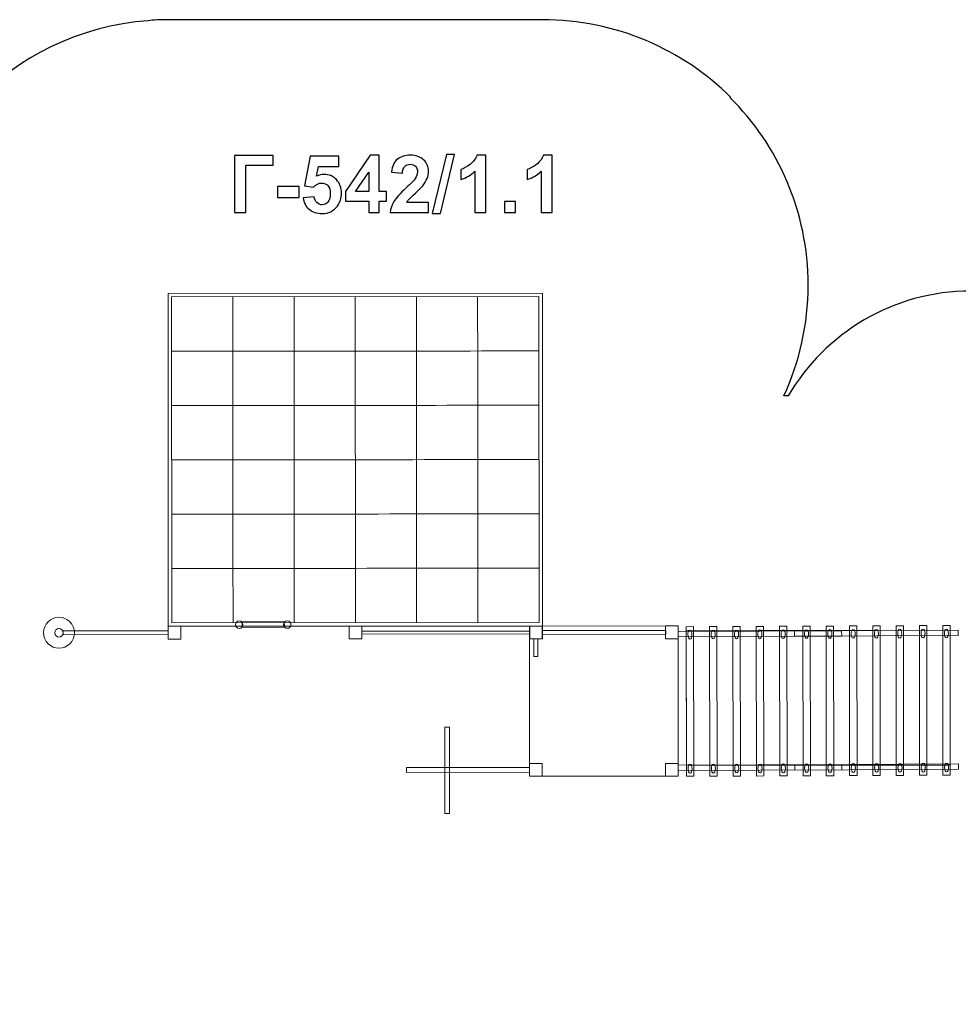
# Model space of a CAD drawing. Units: centimetres. Extents: x -14.3 to 2.7, y -5.6 to 9.7.
# Drawn here: x -7.5 to -0.8, y 2.8 to 9.7 of the extents above; entities that cross this region are included whole.
import ezdxf

# ---------------------------------------------------------------- set-up
doc = ezdxf.new("R2010")
doc.units = ezdxf.units.CM
doc.header["$MEASUREMENT"] = 0
doc.layers.add('layer 1', color=7, linetype='Continuous')

msp = doc.modelspace()

# ---------------------------------------------------------------- linework, layer by layer
at = {"layer": 'layer 1', "color": 242, "lineweight": 25}
msp.add_open_spline([(-7.74876, 3.07171), (-7.74876, 3.07171), (-7.74876, 3.67977), (-7.74876, 3.67977), (-7.74876, 3.67977), (-8.46872, 3.91078), (-8.98975, 4.5826), (-8.98975, 5.3753), (-8.98975, 5.3753), (-8.98975, 6.04437), (-8.61854, 6.62727), (-8.06987, 6.93178), (-8.06987, 6.93178), (-8.22612, 7.20538), (-8.31545, 7.52173), (-8.31545, 7.85879), (-8.31545, 7.85879), (-8.31545, 8.85009), (-7.54363, 9.66242), (-6.56509, 9.73397), (-6.56509, 9.73397), (-6.52917, 9.73855), (-6.48467, 9.74097), (-6.42966, 9.74097), (-6.42966, 9.74097), (-5.89352, 9.74097), (-5.49811, 9.74051), (-5.10261, 9.74006), (-5.10261, 9.74006), (-5.10261, 9.74006), (-5.09684, 9.74006), (-5.09684, 9.74006), (-5.09684, 9.74006), (-4.70134, 9.74051), (-4.30593, 9.74097), (-3.76979, 9.74097), (-3.76979, 9.74097), (-3.24776, 9.74097), (-2.77512, 9.53045), (-2.43293, 9.1902), (-2.43293, 9.1902), (-2.43293, 9.1902), (-2.43978, 9.1902), (-2.43978, 9.1902), (-2.43978, 9.1902), (-2.43978, 9.1902), (-2.43978, 9.19016), (-2.43978, 9.19016), (-2.43978, 9.19016), (-2.09648, 8.84972), (-1.884, 8.37888), (-1.884, 7.85879), (-1.884, 7.85879), (-1.884, 7.57865), (-1.94572, 7.31281), (-2.05627, 7.07394), (-2.05627, 7.07394), (-2.05627, 7.07394), (-2.02509, 7.07394), (-2.02509, 7.07394), (-2.02509, 7.07394), (-1.76469, 7.51808), (-1.28241, 7.81638), (-0.73036, 7.81638), (-0.73036, 7.81638), (-0.50832, 7.81638), (-0.29238, 7.81638), (-0.07034, 7.81638), (-0.07034, 7.81638), (-0.03334, 7.81638), (0.00332, 7.81498), (0.03965, 7.81235), (0.03965, 7.81235), (0.07598, 7.81498), (0.11264, 7.81638), (0.14964, 7.81638), (0.14964, 7.81638), (0.9155, 7.81638), (1.54723, 7.24242), (1.63831, 6.50118), (1.63831, 6.50118), (2.00458, 6.31306), (2.30059, 6.01194), (2.47797, 5.64521), (2.47797, 5.64521), (2.47797, 5.64521), (2.48275, 5.64521), (2.48275, 5.64521), (2.48275, 5.64521), (2.59674, 5.40335), (2.66047, 5.13344), (2.66047, 4.84871), (2.66047, 4.84871), (2.66047, 4.15906), (2.28686, 3.55609), (1.73002, 3.22884), (1.73002, 3.22884), (1.73002, 3.22884), (1.73002, 1.76092), (1.73002, 1.76092), (1.73002, 1.76092), (1.73002, 1.76092), (1.73002, 1.39489), (1.73002, 1.39489), (1.73002, 1.39489), (2.10308, 1.12202), (2.34544, 0.68109), (2.34544, 0.18348), (2.34544, 0.18348), (2.34544, -0.11482), (2.34544, -0.39822), (2.34544, -0.69652), (2.34544, -0.69652), (2.34544, -1.28431), (2.0073, -1.79304), (1.51499, -2.03904), (1.51499, -2.03904), (1.50268, -2.10036), (1.48901, -2.17151), (1.47338, -2.25433), (1.47338, -2.25433), (1.40664, -2.57271), (1.23894, -2.85396), (1.00532, -3.06307), (1.00532, -3.06307), (1.00532, -3.06307), (1.00532, -4.64663), (1.00532, -4.64663), (1.00532, -4.64663), (1.00532, -5.19738), (0.5561, -5.64663), (0.00532, -5.64663), (0.00532, -5.64663), (0.00532, -5.64663), (-0.51268, -5.64663), (-0.51268, -5.64663), (-0.51268, -5.64663), (-0.51268, -5.64663), (-0.51268, -5.64663), (-0.51268, -5.64663), (-0.51268, -5.64663), (-1.06346, -5.64663), (-1.51268, -5.19741), (-1.51268, -4.64663), (-1.51268, -4.64663), (-1.51268, -4.64663), (-1.51268, -3.06307), (-1.51268, -3.06307), (-1.51268, -3.06307), (-1.61486, -2.97161), (-1.7044, -2.86633), (-1.77844, -2.75021), (-1.77844, -2.75021), (-2.04637, -3.00432), (-2.40914, -3.16043), (-2.80853, -3.16043), (-2.80853, -3.16043), (-3.3749, -3.16043), (-3.86767, -2.84661), (-4.12065, -2.38436), (-4.12065, -2.38436), (-5.87055, -2.38436), (-7.60938, -2.2919), (-9.46232, -2.2919), (-9.46232, -2.2919), (-9.77637, -2.28981), (-10.06737, -2.1912), (-10.30694, -2.02449), (-10.30694, -2.02449), (-10.30694, -2.02449), (-10.37111, -2.02449), (-10.37111, -2.02449), (-10.37111, -2.02449), (-10.44914, -2.02449), (-10.52692, -2.02449), (-10.60495, -2.02449), (-10.60495, -2.02449), (-10.63426, -2.02449), (-10.66336, -2.02363), (-10.69225, -2.02197), (-10.69225, -2.02197), (-10.69225, -2.02197), (-10.71283, -2.02197), (-10.71283, -2.02197), (-10.71283, -2.02197), (-11.1252, -2.02197), (-11.49423, -1.82691), (-11.73218, -1.52449), (-11.73218, -1.52449), (-11.73218, -1.52449), (-13.30645, -1.52449), (-13.30645, -1.52449), (-13.30645, -1.52449), (-13.8572, -1.52449), (-14.30645, -1.07527), (-14.30645, -0.52449), (-14.30645, -0.52449), (-14.30645, -0.52449), (-14.30645, -0.00649), (-14.30645, -0.00649), (-14.30645, -0.00649), (-14.30645, -0.00649), (-14.30645, -0.00649), (-14.30645, -0.00649), (-14.30645, -0.00649), (-14.30645, 0.54429), (-13.85723, 0.99351), (-13.30645, 0.99351), (-13.30645, 0.99351), (-13.30645, 0.99351), (-11.72289, 0.99351), (-11.72289, 0.99351), (-11.72289, 0.99351), (-11.71143, 1.00631), (-11.69975, 1.0189), (-11.68787, 1.03129), (-11.68787, 1.03129), (-11.44415, 1.30778), (-11.10342, 1.4652), (-10.73626, 1.4689), (-10.73626, 1.4689), (-10.50201, 1.99205), (-9.97689, 2.35654), (-9.3666, 2.35654), (-9.3666, 2.35654), (-9.0683, 2.35654), (-8.7849, 2.35654), (-8.4866, 2.35654), (-8.4866, 2.35654), (-8.21837, 2.35654), (-7.96664, 2.28607), (-7.74876, 2.16273), (-7.74876, 2.16273), (-7.74876, 2.16273), (-7.74876, 3.07171), (-7.74876, 3.07171)], degree=3, knots=[0, 0, 0, 0, 0.0166667, 0.0166667, 0.0166667, 0.0166667, 0.0333333, 0.0333333, 0.0333333, 0.0333333, 0.05, 0.05, 0.05, 0.05, 0.0666667, 0.0666667, 0.0666667, 0.0666667, 0.0833333, 0.0833333, 0.0833333, 0.0833333, 0.1, 0.1, 0.1, 0.1, 0.1166667, 0.1166667, 0.1166667, 0.1166667, 0.1333333, 0.1333333, 0.1333333, 0.1333333, 0.15, 0.15, 0.15, 0.15, 0.1666667, 0.1666667, 0.1666667, 0.1666667, 0.1833333, 0.1833333, 0.1833333, 0.1833333, 0.2, 0.2, 0.2, 0.2, 0.2166667, 0.2166667, 0.2166667, 0.2166667, 0.2333333, 0.2333333, 0.2333333, 0.2333333, 0.25, 0.25, 0.25, 0.25, 0.2666667, 0.2666667, 0.2666667, 0.2666667, 0.2833333, 0.2833333, 0.2833333, 0.2833333, 0.3, 0.3, 0.3, 0.3, 0.3166667, 0.3166667, 0.3166667, 0.3166667, 0.3333333, 0.3333333, 0.3333333, 0.3333333, 0.35, 0.35, 0.35, 0.35, 0.3666667, 0.3666667, 0.3666667, 0.3666667, 0.3833333, 0.3833333, 0.3833333, 0.3833333, 0.4, 0.4, 0.4, 0.4, 0.4166667, 0.4166667, 0.4166667, 0.4166667, 0.4333333, 0.4333333, 0.4333333, 0.4333333, 0.45, 0.45, 0.45, 0.45, 0.4666667, 0.4666667, 0.4666667, 0.4666667, 0.4833333, 0.4833333, 0.4833333, 0.4833333, 0.5, 0.5, 0.5, 0.5, 0.5166667, 0.5166667, 0.5166667, 0.5166667, 0.5333333, 0.5333333, 0.5333333, 0.5333333, 0.55, 0.55, 0.55, 0.55, 0.5666667, 0.5666667, 0.5666667, 0.5666667, 0.5833333, 0.5833333, 0.5833333, 0.5833333, 0.6, 0.6, 0.6, 0.6, 0.6166667, 0.6166667, 0.6166667, 0.6166667, 0.6333333, 0.6333333, 0.6333333, 0.6333333, 0.65, 0.65, 0.65, 0.65, 0.6666667, 0.6666667, 0.6666667, 0.6666667, 0.6833333, 0.6833333, 0.6833333, 0.6833333, 0.7, 0.7, 0.7, 0.7, 0.7166667, 0.7166667, 0.7166667, 0.7166667, 0.7333333, 0.7333333, 0.7333333, 0.7333333, 0.75, 0.75, 0.75, 0.75, 0.7666667, 0.7666667, 0.7666667, 0.7666667, 0.7833333, 0.7833333, 0.7833333, 0.7833333, 0.8, 0.8, 0.8, 0.8, 0.8166667, 0.8166667, 0.8166667, 0.8166667, 0.8333333, 0.8333333, 0.8333333, 0.8333333, 0.85, 0.85, 0.85, 0.85, 0.8666667, 0.8666667, 0.8666667, 0.8666667, 0.8833333, 0.8833333, 0.8833333, 0.8833333, 0.9, 0.9, 0.9, 0.9, 0.9166667, 0.9166667, 0.9166667, 0.9166667, 0.9333333, 0.9333333, 0.9333333, 0.9333333, 0.95, 0.95, 0.95, 0.95, 0.9666667, 0.9666667, 0.9666667, 0.9666667, 1, 1, 1, 1], dxfattribs=at)
at = {"layer": 'layer 1', "color": 250}
for points, knots in [([(-5.95379, 8.77741), (-5.95379, 8.77741), (-5.68004, 8.77741), (-5.68004, 8.77741), (-5.68004, 8.77741), (-5.68004, 8.77741), (-5.68004, 8.70911), (-5.68004, 8.70911), (-5.68004, 8.70911), (-5.68004, 8.70911), (-5.87195, 8.70911), (-5.87195, 8.70911), (-5.87195, 8.70911), (-5.87195, 8.70911), (-5.87195, 8.37327), (-5.87195, 8.37327), (-5.87195, 8.37327), (-5.87195, 8.37327), (-5.95379, 8.37327), (-5.95379, 8.37327), (-5.95379, 8.37327), (-5.95379, 8.37327), (-5.95379, 8.77741), (-5.95379, 8.77741)], [0, 0, 0, 0, 0.1428571, 0.1428571, 0.1428571, 0.1428571, 0.2857143, 0.2857143, 0.2857143, 0.2857143, 0.4285714, 0.4285714, 0.4285714, 0.4285714, 0.5714286, 0.5714286, 0.5714286, 0.5714286, 0.7142857, 0.7142857, 0.7142857, 0.7142857, 1, 1, 1, 1]), ([(-5.46621, 8.47703), (-5.46621, 8.47703), (-5.38889, 8.48503), (-5.38889, 8.48503), (-5.38889, 8.48503), (-5.38663, 8.46753), (-5.38014, 8.45361), (-5.36932, 8.44335), (-5.36932, 8.44335), (-5.35841, 8.4331), (-5.34589, 8.42802), (-5.33169, 8.42802), (-5.33169, 8.42802), (-5.31551, 8.42802), (-5.30177, 8.43461), (-5.29058, 8.44787), (-5.29058, 8.44787), (-5.27938, 8.46113), (-5.27374, 8.48108), (-5.27374, 8.5077), (-5.27374, 8.5077), (-5.27374, 8.53272), (-5.27929, 8.55144), (-5.29049, 8.56396), (-5.29049, 8.56396), (-5.30159, 8.57647), (-5.31607, 8.58268), (-5.33395, 8.58268), (-5.33395, 8.58268), (-5.35624, 8.58268), (-5.37628, 8.57289), (-5.39397, 8.55333), (-5.39397, 8.55333), (-5.39397, 8.55333), (-5.45662, 8.56236), (-5.45662, 8.56236), (-5.45662, 8.56236), (-5.45662, 8.56236), (-5.41711, 8.77233), (-5.41711, 8.77233), (-5.41711, 8.77233), (-5.41711, 8.77233), (-5.21222, 8.77233), (-5.21222, 8.77233), (-5.21222, 8.77233), (-5.21222, 8.77233), (-5.21222, 8.70008), (-5.21222, 8.70008), (-5.21222, 8.70008), (-5.21222, 8.70008), (-5.35831, 8.70008), (-5.35831, 8.70008), (-5.35831, 8.70008), (-5.35831, 8.70008), (-5.37054, 8.63131), (-5.37054, 8.63131), (-5.37054, 8.63131), (-5.35333, 8.63987), (-5.33564, 8.6442), (-5.31758, 8.6442), (-5.31758, 8.6442), (-5.28315, 8.6442), (-5.25399, 8.63169), (-5.23009, 8.60657), (-5.23009, 8.60657), (-5.2061, 8.58155), (-5.19415, 8.549), (-5.19415, 8.50892), (-5.19415, 8.50892), (-5.19415, 8.47553), (-5.20384, 8.4458), (-5.22313, 8.41955), (-5.22313, 8.41955), (-5.24947, 8.38381), (-5.28597, 8.36593), (-5.33263, 8.36593), (-5.33263, 8.36593), (-5.36998, 8.36593), (-5.40046, 8.376), (-5.42398, 8.39604), (-5.42398, 8.39604), (-5.44759, 8.41617), (-5.46161, 8.44307), (-5.46621, 8.47703)], [0, 0, 0, 0, 0.0454545, 0.0454545, 0.0454545, 0.0454545, 0.0909091, 0.0909091, 0.0909091, 0.0909091, 0.1363636, 0.1363636, 0.1363636, 0.1363636, 0.1818182, 0.1818182, 0.1818182, 0.1818182, 0.2272727, 0.2272727, 0.2272727, 0.2272727, 0.2727273, 0.2727273, 0.2727273, 0.2727273, 0.3181818, 0.3181818, 0.3181818, 0.3181818, 0.3636364, 0.3636364, 0.3636364, 0.3636364, 0.4090909, 0.4090909, 0.4090909, 0.4090909, 0.4545455, 0.4545455, 0.4545455, 0.4545455, 0.5, 0.5, 0.5, 0.5, 0.5454545, 0.5454545, 0.5454545, 0.5454545, 0.5909091, 0.5909091, 0.5909091, 0.5909091, 0.6363636, 0.6363636, 0.6363636, 0.6363636, 0.6818182, 0.6818182, 0.6818182, 0.6818182, 0.7272727, 0.7272727, 0.7272727, 0.7272727, 0.7727273, 0.7727273, 0.7727273, 0.7727273, 0.8181818, 0.8181818, 0.8181818, 0.8181818, 0.8636364, 0.8636364, 0.8636364, 0.8636364, 0.9090909, 0.9090909, 0.9090909, 0.9090909, 1, 1, 1, 1]), ([(-5.00159, 8.37327), (-5.00159, 8.37327), (-5.00159, 8.45455), (-5.00159, 8.45455), (-5.00159, 8.45455), (-5.00159, 8.45455), (-5.16641, 8.45455), (-5.16641, 8.45455), (-5.16641, 8.45455), (-5.16641, 8.45455), (-5.16641, 8.522), (-5.16641, 8.522), (-5.16641, 8.522), (-5.16641, 8.522), (-4.99162, 8.7791), (-4.99162, 8.7791), (-4.99162, 8.7791), (-4.99162, 8.7791), (-4.92652, 8.7791), (-4.92652, 8.7791), (-4.92652, 8.7791), (-4.92652, 8.7791), (-4.92652, 8.52228), (-4.92652, 8.52228), (-4.92652, 8.52228), (-4.92652, 8.52228), (-4.87628, 8.52228), (-4.87628, 8.52228), (-4.87628, 8.52228), (-4.87628, 8.52228), (-4.87628, 8.45455), (-4.87628, 8.45455), (-4.87628, 8.45455), (-4.87628, 8.45455), (-4.92652, 8.45455), (-4.92652, 8.45455), (-4.92652, 8.45455), (-4.92652, 8.45455), (-4.92652, 8.37327), (-4.92652, 8.37327), (-4.92652, 8.37327), (-4.92652, 8.37327), (-5.00159, 8.37327), (-5.00159, 8.37327)], [0, 0, 0, 0, 0.0833333, 0.0833333, 0.0833333, 0.0833333, 0.1666667, 0.1666667, 0.1666667, 0.1666667, 0.25, 0.25, 0.25, 0.25, 0.3333333, 0.3333333, 0.3333333, 0.3333333, 0.4166667, 0.4166667, 0.4166667, 0.4166667, 0.5, 0.5, 0.5, 0.5, 0.5833333, 0.5833333, 0.5833333, 0.5833333, 0.6666667, 0.6666667, 0.6666667, 0.6666667, 0.75, 0.75, 0.75, 0.75, 0.8333333, 0.8333333, 0.8333333, 0.8333333, 1, 1, 1, 1]), ([(-4.5776, 8.44495), (-4.5776, 8.44495), (-4.5776, 8.37327), (-4.5776, 8.37327), (-4.5776, 8.37327), (-4.5776, 8.37327), (-4.8491, 8.37327), (-4.8491, 8.37327), (-4.8491, 8.37327), (-4.84618, 8.40055), (-4.83734, 8.42633), (-4.82266, 8.45069), (-4.82266, 8.45069), (-4.80799, 8.47506), (-4.77892, 8.50742), (-4.73565, 8.54778), (-4.73565, 8.54778), (-4.70075, 8.58033), (-4.67939, 8.60243), (-4.67149, 8.614), (-4.67149, 8.614), (-4.66086, 8.63), (-4.6555, 8.6458), (-4.6555, 8.66151), (-4.6555, 8.66151), (-4.6555, 8.67882), (-4.66011, 8.69208), (-4.66942, 8.7014), (-4.66942, 8.7014), (-4.67864, 8.71071), (-4.69143, 8.71532), (-4.70771, 8.71532), (-4.70771, 8.71532), (-4.72389, 8.71532), (-4.73668, 8.71043), (-4.74628, 8.70065), (-4.74628, 8.70065), (-4.75578, 8.69096), (-4.76123, 8.67478), (-4.76274, 8.6521), (-4.76274, 8.6521), (-4.76274, 8.6521), (-4.84007, 8.65982), (-4.84007, 8.65982), (-4.84007, 8.65982), (-4.83546, 8.70253), (-4.82107, 8.73319), (-4.79679, 8.75182), (-4.79679, 8.75182), (-4.77252, 8.77035), (-4.74223, 8.77967), (-4.70583, 8.77967), (-4.70583, 8.77967), (-4.66594, 8.77967), (-4.63461, 8.76885), (-4.61175, 8.74731), (-4.61175, 8.74731), (-4.58899, 8.72576), (-4.5776, 8.69895), (-4.5776, 8.66687), (-4.5776, 8.66687), (-4.5776, 8.64862), (-4.5809, 8.63131), (-4.58739, 8.61476), (-4.58739, 8.61476), (-4.59388, 8.59829), (-4.60423, 8.58108), (-4.61843, 8.56302), (-4.61843, 8.56302), (-4.62774, 8.55097), (-4.64477, 8.53376), (-4.66923, 8.51128), (-4.66923, 8.51128), (-4.69378, 8.48879), (-4.70931, 8.47393), (-4.7158, 8.4665), (-4.7158, 8.4665), (-4.72238, 8.45916), (-4.72765, 8.45192), (-4.7317, 8.44495), (-4.7317, 8.44495), (-4.7317, 8.44495), (-4.5776, 8.44495), (-4.5776, 8.44495)], [0, 0, 0, 0, 0.0454545, 0.0454545, 0.0454545, 0.0454545, 0.0909091, 0.0909091, 0.0909091, 0.0909091, 0.1363636, 0.1363636, 0.1363636, 0.1363636, 0.1818182, 0.1818182, 0.1818182, 0.1818182, 0.2272727, 0.2272727, 0.2272727, 0.2272727, 0.2727273, 0.2727273, 0.2727273, 0.2727273, 0.3181818, 0.3181818, 0.3181818, 0.3181818, 0.3636364, 0.3636364, 0.3636364, 0.3636364, 0.4090909, 0.4090909, 0.4090909, 0.4090909, 0.4545455, 0.4545455, 0.4545455, 0.4545455, 0.5, 0.5, 0.5, 0.5, 0.5454545, 0.5454545, 0.5454545, 0.5454545, 0.5909091, 0.5909091, 0.5909091, 0.5909091, 0.6363636, 0.6363636, 0.6363636, 0.6363636, 0.6818182, 0.6818182, 0.6818182, 0.6818182, 0.7272727, 0.7272727, 0.7272727, 0.7272727, 0.7727273, 0.7727273, 0.7727273, 0.7727273, 0.8181818, 0.8181818, 0.8181818, 0.8181818, 0.8636364, 0.8636364, 0.8636364, 0.8636364, 0.9090909, 0.9090909, 0.9090909, 0.9090909, 1, 1, 1, 1]), ([(-4.55042, 8.3665), (-4.55042, 8.3665), (-4.44995, 8.78418), (-4.44995, 8.78418), (-4.44995, 8.78418), (-4.44995, 8.78418), (-4.39181, 8.78418), (-4.39181, 8.78418), (-4.39181, 8.78418), (-4.39181, 8.78418), (-4.49285, 8.3665), (-4.49285, 8.3665), (-4.49285, 8.3665), (-4.49285, 8.3665), (-4.55042, 8.3665), (-4.55042, 8.3665)], [0, 0, 0, 0, 0.2, 0.2, 0.2, 0.2, 0.4, 0.4, 0.4, 0.4, 0.6, 0.6, 0.6, 0.6, 1, 1, 1, 1]), ([(-4.17065, 8.37327), (-4.17065, 8.37327), (-4.24797, 8.37327), (-4.24797, 8.37327), (-4.24797, 8.37327), (-4.24797, 8.37327), (-4.24797, 8.66584), (-4.24797, 8.66584), (-4.24797, 8.66584), (-4.2762, 8.63931), (-4.3095, 8.61965), (-4.34788, 8.60695), (-4.34788, 8.60695), (-4.34788, 8.60695), (-4.34788, 8.6775), (-4.34788, 8.6775), (-4.34788, 8.6775), (-4.32765, 8.68409), (-4.30573, 8.6966), (-4.28212, 8.71513), (-4.28212, 8.71513), (-4.25842, 8.73357), (-4.24223, 8.75511), (-4.23339, 8.77967), (-4.23339, 8.77967), (-4.23339, 8.77967), (-4.17065, 8.77967), (-4.17065, 8.77967), (-4.17065, 8.77967), (-4.17065, 8.77967), (-4.17065, 8.37327), (-4.17065, 8.37327)], [0, 0, 0, 0, 0.1111111, 0.1111111, 0.1111111, 0.1111111, 0.2222222, 0.2222222, 0.2222222, 0.2222222, 0.3333333, 0.3333333, 0.3333333, 0.3333333, 0.4444444, 0.4444444, 0.4444444, 0.4444444, 0.5555556, 0.5555556, 0.5555556, 0.5555556, 0.6666667, 0.6666667, 0.6666667, 0.6666667, 0.7777778, 0.7777778, 0.7777778, 0.7777778, 1, 1, 1, 1]), ([(-3.69991, 8.37327), (-3.69991, 8.37327), (-3.77723, 8.37327), (-3.77723, 8.37327), (-3.77723, 8.37327), (-3.77723, 8.37327), (-3.77723, 8.66584), (-3.77723, 8.66584), (-3.77723, 8.66584), (-3.80546, 8.63931), (-3.83876, 8.61965), (-3.87714, 8.60695), (-3.87714, 8.60695), (-3.87714, 8.60695), (-3.87714, 8.6775), (-3.87714, 8.6775), (-3.87714, 8.6775), (-3.85691, 8.68409), (-3.83499, 8.6966), (-3.81138, 8.71513), (-3.81138, 8.71513), (-3.78768, 8.73357), (-3.77149, 8.75511), (-3.76265, 8.77967), (-3.76265, 8.77967), (-3.76265, 8.77967), (-3.69991, 8.77967), (-3.69991, 8.77967), (-3.69991, 8.77967), (-3.69991, 8.77967), (-3.69991, 8.37327), (-3.69991, 8.37327)], [0, 0, 0, 0, 0.1111111, 0.1111111, 0.1111111, 0.1111111, 0.2222222, 0.2222222, 0.2222222, 0.2222222, 0.3333333, 0.3333333, 0.3333333, 0.3333333, 0.4444444, 0.4444444, 0.4444444, 0.4444444, 0.5555556, 0.5555556, 0.5555556, 0.5555556, 0.6666667, 0.6666667, 0.6666667, 0.6666667, 0.7777778, 0.7777778, 0.7777778, 0.7777778, 1, 1, 1, 1]), ([(-5.00159, 8.52228), (-5.00159, 8.52228), (-5.00159, 8.66029), (-5.00159, 8.66029), (-5.00159, 8.66029), (-5.00159, 8.66029), (-5.09397, 8.52228), (-5.09397, 8.52228), (-5.09397, 8.52228), (-5.09397, 8.52228), (-5.00159, 8.52228), (-5.00159, 8.52228)], [0, 0, 0, 0, 0.25, 0.25, 0.25, 0.25, 0.5, 0.5, 0.5, 0.5, 1, 1, 1, 1]), ([(-5.6474, 8.48108), (-5.6474, 8.48108), (-5.6474, 8.55841), (-5.6474, 8.55841), (-5.6474, 8.55841), (-5.6474, 8.55841), (-5.495, 8.55841), (-5.495, 8.55841), (-5.495, 8.55841), (-5.495, 8.55841), (-5.495, 8.48108), (-5.495, 8.48108), (-5.495, 8.48108), (-5.495, 8.48108), (-5.6474, 8.48108), (-5.6474, 8.48108)], [0, 0, 0, 0, 0.2, 0.2, 0.2, 0.2, 0.4, 0.4, 0.4, 0.4, 0.6, 0.6, 0.6, 0.6, 1, 1, 1, 1]), ([(-4.03847, 8.37327), (-4.03847, 8.37327), (-4.03847, 8.4506), (-4.03847, 8.4506), (-4.03847, 8.4506), (-4.03847, 8.4506), (-3.96115, 8.4506), (-3.96115, 8.4506), (-3.96115, 8.4506), (-3.96115, 8.4506), (-3.96115, 8.37327), (-3.96115, 8.37327), (-3.96115, 8.37327), (-3.96115, 8.37327), (-4.03847, 8.37327), (-4.03847, 8.37327)], [0, 0, 0, 0, 0.2, 0.2, 0.2, 0.2, 0.4, 0.4, 0.4, 0.4, 0.6, 0.6, 0.6, 0.6, 1, 1, 1, 1])]:
    msp.add_open_spline(points, degree=3, knots=knots, dxfattribs=at)
at = {"layer": 'layer 1', "color": 7, "lineweight": 9}
for points in [[(-6.42287, 5.43872), (-6.42287, 5.43872), (-6.42451, 7.80014), (-6.42451, 7.80014), (-6.42451, 7.80014), (-6.42451, 7.80014), (-3.76963, 7.80198), (-3.76963, 7.80198), (-3.76963, 7.80198), (-3.76963, 7.80198), (-3.76799, 5.44056), (-3.76799, 5.44056), (-3.76799, 5.44056), (-3.76799, 5.44056), (-6.42287, 5.43872), (-6.42287, 5.43872)], [(-6.39803, 5.46386), (-6.39803, 5.46386), (-6.39963, 7.77504), (-6.39963, 7.77504), (-6.39963, 7.77504), (-6.39963, 7.77504), (-3.79447, 7.77685), (-3.79447, 7.77685), (-3.79447, 7.77685), (-3.79447, 7.77685), (-3.79286, 5.46567), (-3.79286, 5.46567), (-3.79286, 5.46567), (-3.79286, 5.46567), (-6.39803, 5.46386), (-6.39803, 5.46386)], [(-5.91961, 5.47707), (-5.9052, 5.47708), (-5.89351, 5.46528), (-5.8935, 5.45072), (-5.8935, 5.45072), (-5.89349, 5.43616), (-5.90517, 5.42435), (-5.91958, 5.42434), (-5.91958, 5.42434), (-5.93398, 5.42433), (-5.94568, 5.43613), (-5.94569, 5.45069), (-5.94569, 5.45069), (-5.9457, 5.46525), (-5.93402, 5.47706), (-5.91961, 5.47707)], [(-5.89819, 5.47159), (-5.89819, 5.47159), (-5.59989, 5.4718), (-5.59989, 5.4718), (-5.59989, 5.4718), (-5.59989, 5.4718), (-5.59986, 5.4316), (-5.59986, 5.4316), (-5.59986, 5.4316), (-5.59986, 5.4316), (-5.89816, 5.4314), (-5.89816, 5.4314), (-5.89816, 5.4314), (-5.89816, 5.4314), (-5.89819, 5.47159), (-5.89819, 5.47159)], [(-5.57889, 5.47731), (-5.56448, 5.47732), (-5.55279, 5.46552), (-5.55278, 5.45096), (-5.55278, 5.45096), (-5.55277, 5.4364), (-5.56445, 5.42458), (-5.57886, 5.42457), (-5.57886, 5.42457), (-5.59326, 5.42456), (-5.60496, 5.43636), (-5.60497, 5.45092), (-5.60497, 5.45092), (-5.60498, 5.46548), (-5.5933, 5.4773), (-5.57889, 5.47731)], [(-7.1686, 5.40654), (-7.1686, 5.40654), (-7.16858, 5.37942), (-7.16858, 5.37942), (-7.16858, 5.37942), (-7.16858, 5.37942), (-6.42283, 5.37993), (-6.42283, 5.37993), (-6.42283, 5.37993), (-6.42283, 5.37993), (-6.42284, 5.40706), (-6.42284, 5.40706), (-6.42284, 5.40706), (-6.42284, 5.40706), (-7.1686, 5.40654), (-7.1686, 5.40654)], [(-6.42287, 5.43872), (-6.42287, 5.43872), (-6.33337, 5.43878), (-6.33337, 5.43878), (-6.33337, 5.43878), (-6.33337, 5.43878), (-6.3333, 5.34834), (-6.3333, 5.34834), (-6.3333, 5.34834), (-6.3333, 5.34834), (-6.42281, 5.34828), (-6.42281, 5.34828), (-6.42281, 5.34828), (-6.42281, 5.34828), (-6.42287, 5.43872), (-6.42287, 5.43872)], [(-5.14017, 5.43961), (-5.14017, 5.43961), (-5.05067, 5.43967), (-5.05067, 5.43967), (-5.05067, 5.43967), (-5.05067, 5.43967), (-5.05061, 5.34923), (-5.05061, 5.34923), (-5.05061, 5.34923), (-5.05061, 5.34923), (-5.14011, 5.34917), (-5.14011, 5.34917), (-5.14011, 5.34917), (-5.14011, 5.34917), (-5.14017, 5.43961), (-5.14017, 5.43961)], [(-5.05066, 5.40468), (-5.05066, 5.40468), (-3.85745, 5.40551), (-3.85745, 5.40551), (-3.85745, 5.40551), (-3.85745, 5.40551), (-3.85744, 5.38506), (-3.85744, 5.38506), (-3.85744, 5.38506), (-3.85744, 5.38506), (-5.05064, 5.38423), (-5.05064, 5.38423), (-5.05064, 5.38423), (-5.05064, 5.38423), (-5.05066, 5.40468), (-5.05066, 5.40468)], [(-2.80579, 4.3761), (-2.80579, 4.3761), (-2.80653, 5.44126), (-2.80653, 5.44126), (-2.80653, 5.44126), (-2.80653, 5.44126), (-3.86053, 5.44052), (-3.86053, 5.44052), (-3.86053, 5.44052), (-3.86053, 5.44052), (-3.85979, 4.37536), (-3.85979, 4.37536), (-3.85979, 4.37536), (-3.85979, 4.37536), (-2.80579, 4.3761), (-2.80579, 4.3761)], [(-3.77097, 5.35014), (-3.77097, 5.35014), (-3.77103, 5.44058), (-3.77103, 5.44058), (-3.77103, 5.44058), (-3.77103, 5.44058), (-3.86052, 5.44051), (-3.86052, 5.44051), (-3.86052, 5.44051), (-3.86052, 5.44051), (-3.86046, 5.35008), (-3.86046, 5.35008), (-3.86046, 5.35008), (-3.86046, 5.35008), (-3.77097, 5.35014), (-3.77097, 5.35014)], [(-3.85748, 5.4405), (-3.85748, 5.4405), (-3.76798, 5.44056), (-3.76798, 5.44056), (-3.76798, 5.44056), (-3.76798, 5.44056), (-3.76791, 5.35012), (-3.76791, 5.35012), (-3.76791, 5.35012), (-3.76791, 5.35012), (-3.85742, 5.35006), (-3.85742, 5.35006), (-3.85742, 5.35006), (-3.85742, 5.35006), (-3.85748, 5.4405), (-3.85748, 5.4405)], [(-2.89295, 5.40951), (-2.89295, 5.40951), (-2.89293, 5.38238), (-2.89293, 5.38238), (-2.89293, 5.38238), (-2.89293, 5.38238), (-3.76796, 5.38178), (-3.76796, 5.38178), (-3.76796, 5.38178), (-3.76796, 5.38178), (-3.76798, 5.40891), (-3.76798, 5.40891), (-3.76798, 5.40891), (-3.76798, 5.40891), (-2.89295, 5.40951), (-2.89295, 5.40951)], [(-2.80646, 5.35081), (-2.80646, 5.35081), (-2.80652, 5.44125), (-2.80652, 5.44125), (-2.80652, 5.44125), (-2.80652, 5.44125), (-2.89601, 5.44118), (-2.89601, 5.44118), (-2.89601, 5.44118), (-2.89601, 5.44118), (-2.89595, 5.35075), (-2.89595, 5.35075), (-2.89595, 5.35075), (-2.89595, 5.35075), (-2.80646, 5.35081), (-2.80646, 5.35081)], [(-2.80724, 5.36488), (-2.80724, 5.36488), (-2.8073, 5.40234), (-2.8073, 5.40234), (-2.8073, 5.40234), (-2.8073, 5.40234), (-1.6465, 5.4075), (-1.6465, 5.4075), (-1.6465, 5.4075), (-1.6465, 5.4075), (-1.64644, 5.37004), (-1.64644, 5.37004), (-1.64644, 5.37004), (-1.64644, 5.37004), (-2.80724, 5.36488), (-2.80724, 5.36488)], [(-2.74771, 4.37487), (-2.74771, 4.37487), (-2.74931, 5.43621), (-2.74931, 5.43621), (-2.74931, 5.43621), (-2.74931, 5.43621), (-2.69707, 5.43644), (-2.69707, 5.43644), (-2.69707, 5.43644), (-2.69707, 5.43644), (-2.69547, 4.3751), (-2.69547, 4.3751), (-2.69547, 4.3751), (-2.69547, 4.3751), (-2.74771, 4.37487), (-2.74771, 4.37487)], [(-2.73761, 5.37963), (-2.73764, 5.39686), (-2.73116, 5.41087), (-2.72315, 5.41091), (-2.72315, 5.41091), (-2.71514, 5.41094), (-2.70862, 5.39699), (-2.70859, 5.37975), (-2.70859, 5.37975), (-2.70857, 5.36252), (-2.71505, 5.34851), (-2.72306, 5.34847), (-2.72306, 5.34847), (-2.73107, 5.34844), (-2.73759, 5.36239), (-2.73761, 5.37963)], [(-2.5823, 4.3756), (-2.5823, 4.3756), (-2.58389, 5.43695), (-2.58389, 5.43695), (-2.58389, 5.43695), (-2.58389, 5.43695), (-2.53166, 5.43718), (-2.53166, 5.43718), (-2.53166, 5.43718), (-2.53166, 5.43718), (-2.53006, 4.37583), (-2.53006, 4.37583), (-2.53006, 4.37583), (-2.53006, 4.37583), (-2.5823, 4.3756), (-2.5823, 4.3756)], [(-2.5722, 5.38036), (-2.57222, 5.39759), (-2.56575, 5.41161), (-2.55774, 5.41164), (-2.55774, 5.41164), (-2.54972, 5.41168), (-2.5432, 5.39772), (-2.54318, 5.38049), (-2.54318, 5.38049), (-2.54315, 5.36325), (-2.54963, 5.34924), (-2.55764, 5.34921), (-2.55764, 5.34921), (-2.56565, 5.34917), (-2.57217, 5.36313), (-2.5722, 5.38036)], [(-2.41688, 4.37634), (-2.41688, 4.37634), (-2.41848, 5.43768), (-2.41848, 5.43768), (-2.41848, 5.43768), (-2.41848, 5.43768), (-2.36624, 5.43791), (-2.36624, 5.43791), (-2.36624, 5.43791), (-2.36624, 5.43791), (-2.36465, 4.37657), (-2.36465, 4.37657), (-2.36465, 4.37657), (-2.36465, 4.37657), (-2.41688, 4.37634), (-2.41688, 4.37634)], [(-2.40678, 5.3811), (-2.40681, 5.39833), (-2.40033, 5.41234), (-2.39232, 5.41238), (-2.39232, 5.41238), (-2.38431, 5.41241), (-2.37779, 5.39846), (-2.37776, 5.38122), (-2.37776, 5.38122), (-2.37774, 5.36399), (-2.38422, 5.34998), (-2.39223, 5.34994), (-2.39223, 5.34994), (-2.40024, 5.34991), (-2.40676, 5.36386), (-2.40678, 5.3811)], [(-2.25147, 4.37707), (-2.25147, 4.37707), (-2.25306, 5.43842), (-2.25306, 5.43842), (-2.25306, 5.43842), (-2.25306, 5.43842), (-2.20083, 5.43865), (-2.20083, 5.43865), (-2.20083, 5.43865), (-2.20083, 5.43865), (-2.19923, 4.3773), (-2.19923, 4.3773), (-2.19923, 4.3773), (-2.19923, 4.3773), (-2.25147, 4.37707), (-2.25147, 4.37707)], [(-2.24137, 5.38183), (-2.2414, 5.39906), (-2.23492, 5.41307), (-2.22691, 5.41311), (-2.22691, 5.41311), (-2.2189, 5.41315), (-2.21238, 5.39919), (-2.21235, 5.38196), (-2.21235, 5.38196), (-2.21232, 5.36472), (-2.2188, 5.35071), (-2.22681, 5.35068), (-2.22681, 5.35068), (-2.23482, 5.35064), (-2.24134, 5.3646), (-2.24137, 5.38183)], [(-2.08605, 4.37781), (-2.08605, 4.37781), (-2.08765, 5.43915), (-2.08765, 5.43915), (-2.08765, 5.43915), (-2.08765, 5.43915), (-2.03541, 5.43938), (-2.03541, 5.43938), (-2.03541, 5.43938), (-2.03541, 5.43938), (-2.03382, 4.37804), (-2.03382, 4.37804), (-2.03382, 4.37804), (-2.03382, 4.37804), (-2.08605, 4.37781), (-2.08605, 4.37781)], [(-2.07596, 5.38256), (-2.07598, 5.3998), (-2.0695, 5.41381), (-2.06149, 5.41385), (-2.06149, 5.41385), (-2.05348, 5.41388), (-2.04696, 5.39993), (-2.04694, 5.38269), (-2.04694, 5.38269), (-2.04691, 5.36546), (-2.05339, 5.35145), (-2.0614, 5.35141), (-2.0614, 5.35141), (-2.06941, 5.35138), (-2.07593, 5.36533), (-2.07596, 5.38256)], [(-1.98017, 5.3687), (-1.98017, 5.3687), (-1.98023, 5.40616), (-1.98023, 5.40616), (-1.98023, 5.40616), (-1.98023, 5.40616), (-0.81942, 5.41132), (-0.81942, 5.41132), (-0.81942, 5.41132), (-0.81942, 5.41132), (-0.81937, 5.37386), (-0.81937, 5.37386), (-0.81937, 5.37386), (-0.81937, 5.37386), (-1.98017, 5.3687), (-1.98017, 5.3687)], [(-1.92064, 4.37869), (-1.92064, 4.37869), (-1.92224, 5.44003), (-1.92224, 5.44003), (-1.92224, 5.44003), (-1.92224, 5.44003), (-1.87, 5.44026), (-1.87, 5.44026), (-1.87, 5.44026), (-1.87, 5.44026), (-1.8684, 4.37892), (-1.8684, 4.37892), (-1.8684, 4.37892), (-1.8684, 4.37892), (-1.92064, 4.37869), (-1.92064, 4.37869)], [(-1.92064, 4.37854), (-1.92064, 4.37854), (-1.92224, 5.43989), (-1.92224, 5.43989), (-1.92224, 5.43989), (-1.92224, 5.43989), (-1.87, 5.44012), (-1.87, 5.44012), (-1.87, 5.44012), (-1.87, 5.44012), (-1.8684, 4.37877), (-1.8684, 4.37877), (-1.8684, 4.37877), (-1.8684, 4.37877), (-1.92064, 4.37854), (-1.92064, 4.37854)], [(-1.91054, 5.38345), (-1.91057, 5.40068), (-1.90409, 5.41469), (-1.89608, 5.41473), (-1.89608, 5.41473), (-1.88807, 5.41476), (-1.88155, 5.40081), (-1.88152, 5.38357), (-1.88152, 5.38357), (-1.8815, 5.36634), (-1.88797, 5.35233), (-1.89599, 5.35229), (-1.89599, 5.35229), (-1.904, 5.35226), (-1.91052, 5.36621), (-1.91054, 5.38345)], [(-1.91054, 5.3833), (-1.91057, 5.40053), (-1.90409, 5.41454), (-1.89608, 5.41458), (-1.89608, 5.41458), (-1.88807, 5.41462), (-1.88155, 5.40066), (-1.88152, 5.38343), (-1.88152, 5.38343), (-1.8815, 5.36619), (-1.88797, 5.35218), (-1.89599, 5.35215), (-1.89599, 5.35215), (-1.904, 5.35211), (-1.91052, 5.36607), (-1.91054, 5.3833)], [(-1.75523, 4.37942), (-1.75523, 4.37942), (-1.75682, 5.44077), (-1.75682, 5.44077), (-1.75682, 5.44077), (-1.75682, 5.44077), (-1.70459, 5.441), (-1.70459, 5.441), (-1.70459, 5.441), (-1.70459, 5.441), (-1.70299, 4.37965), (-1.70299, 4.37965), (-1.70299, 4.37965), (-1.70299, 4.37965), (-1.75523, 4.37942), (-1.75523, 4.37942)], [(-1.75523, 4.37928), (-1.75523, 4.37928), (-1.75682, 5.44062), (-1.75682, 5.44062), (-1.75682, 5.44062), (-1.75682, 5.44062), (-1.70459, 5.44085), (-1.70459, 5.44085), (-1.70459, 5.44085), (-1.70459, 5.44085), (-1.70299, 4.37951), (-1.70299, 4.37951), (-1.70299, 4.37951), (-1.70299, 4.37951), (-1.75523, 4.37928), (-1.75523, 4.37928)], [(-1.74513, 5.38418), (-1.74515, 5.40141), (-1.73868, 5.41543), (-1.73067, 5.41546), (-1.73067, 5.41546), (-1.72265, 5.4155), (-1.71613, 5.40154), (-1.71611, 5.38431), (-1.71611, 5.38431), (-1.71608, 5.36707), (-1.72256, 5.35306), (-1.73057, 5.35303), (-1.73057, 5.35303), (-1.73858, 5.35299), (-1.7451, 5.36695), (-1.74513, 5.38418)], [(-1.74513, 5.38403), (-1.74515, 5.40127), (-1.73868, 5.41528), (-1.73067, 5.41532), (-1.73067, 5.41532), (-1.72265, 5.41535), (-1.71613, 5.4014), (-1.71611, 5.38416), (-1.71611, 5.38416), (-1.71608, 5.36693), (-1.72256, 5.35292), (-1.73057, 5.35288), (-1.73057, 5.35288), (-1.73858, 5.35285), (-1.7451, 5.3668), (-1.74513, 5.38403)], [(-1.58981, 4.38016), (-1.58981, 4.38016), (-1.59141, 5.4415), (-1.59141, 5.4415), (-1.59141, 5.4415), (-1.59141, 5.4415), (-1.53917, 5.44173), (-1.53917, 5.44173), (-1.53917, 5.44173), (-1.53917, 5.44173), (-1.53758, 4.38039), (-1.53758, 4.38039), (-1.53758, 4.38039), (-1.53758, 4.38039), (-1.58981, 4.38016), (-1.58981, 4.38016)], [(-1.57971, 5.38492), (-1.57974, 5.40215), (-1.57326, 5.41616), (-1.56525, 5.4162), (-1.56525, 5.4162), (-1.55724, 5.41623), (-1.55072, 5.40228), (-1.55069, 5.38504), (-1.55069, 5.38504), (-1.55067, 5.36781), (-1.55715, 5.3538), (-1.56516, 5.35376), (-1.56516, 5.35376), (-1.57317, 5.35373), (-1.57969, 5.36768), (-1.57971, 5.38492)], [(-1.4244, 4.38089), (-1.4244, 4.38089), (-1.42599, 5.44224), (-1.42599, 5.44224), (-1.42599, 5.44224), (-1.42599, 5.44224), (-1.37376, 5.44247), (-1.37376, 5.44247), (-1.37376, 5.44247), (-1.37376, 5.44247), (-1.37216, 4.38112), (-1.37216, 4.38112), (-1.37216, 4.38112), (-1.37216, 4.38112), (-1.4244, 4.38089), (-1.4244, 4.38089)], [(-1.4143, 5.38565), (-1.41433, 5.40288), (-1.40785, 5.4169), (-1.39984, 5.41693), (-1.39984, 5.41693), (-1.39183, 5.41697), (-1.38531, 5.40301), (-1.38528, 5.38578), (-1.38528, 5.38578), (-1.38525, 5.36854), (-1.39173, 5.35453), (-1.39974, 5.3545), (-1.39974, 5.3545), (-1.40775, 5.35446), (-1.41427, 5.36842), (-1.4143, 5.38565)], [(-1.25898, 4.38163), (-1.25898, 4.38163), (-1.26058, 5.44297), (-1.26058, 5.44297), (-1.26058, 5.44297), (-1.26058, 5.44297), (-1.20834, 5.4432), (-1.20834, 5.4432), (-1.20834, 5.4432), (-1.20834, 5.4432), (-1.20675, 4.38186), (-1.20675, 4.38186), (-1.20675, 4.38186), (-1.20675, 4.38186), (-1.25898, 4.38163), (-1.25898, 4.38163)], [(-1.24889, 5.38638), (-1.24891, 5.40362), (-1.24243, 5.41763), (-1.23442, 5.41767), (-1.23442, 5.41767), (-1.22641, 5.4177), (-1.21989, 5.40375), (-1.21987, 5.38651), (-1.21987, 5.38651), (-1.21984, 5.36928), (-1.22632, 5.35527), (-1.23433, 5.35523), (-1.23433, 5.35523), (-1.24234, 5.3552), (-1.24886, 5.36915), (-1.24889, 5.38638)], [(-1.09357, 4.38236), (-1.09357, 4.38236), (-1.09517, 5.44371), (-1.09517, 5.44371), (-1.09517, 5.44371), (-1.09517, 5.44371), (-1.04293, 5.44394), (-1.04293, 5.44394), (-1.04293, 5.44394), (-1.04293, 5.44394), (-1.04133, 4.38259), (-1.04133, 4.38259), (-1.04133, 4.38259), (-1.04133, 4.38259), (-1.09357, 4.38236), (-1.09357, 4.38236)], [(-1.08347, 5.38712), (-1.0835, 5.40435), (-1.07702, 5.41836), (-1.06901, 5.4184), (-1.06901, 5.4184), (-1.061, 5.41844), (-1.05448, 5.40448), (-1.05445, 5.38725), (-1.05445, 5.38725), (-1.05443, 5.37001), (-1.0609, 5.356), (-1.06892, 5.35597), (-1.06892, 5.35597), (-1.07693, 5.35593), (-1.08345, 5.36989), (-1.08347, 5.38712)], [(-0.92815, 4.3831), (-0.92815, 4.3831), (-0.92975, 5.44444), (-0.92975, 5.44444), (-0.92975, 5.44444), (-0.92975, 5.44444), (-0.87752, 5.44467), (-0.87752, 5.44467), (-0.87752, 5.44467), (-0.87752, 5.44467), (-0.87592, 4.38333), (-0.87592, 4.38333), (-0.87592, 4.38333), (-0.87592, 4.38333), (-0.92815, 4.3831), (-0.92815, 4.3831)], [(-0.91806, 5.38785), (-0.91808, 5.40509), (-0.91161, 5.4191), (-0.9036, 5.41914), (-0.9036, 5.41914), (-0.89558, 5.41917), (-0.88906, 5.40522), (-0.88904, 5.38798), (-0.88904, 5.38798), (-0.88901, 5.37075), (-0.89549, 5.35674), (-0.9035, 5.3567), (-0.9035, 5.3567), (-0.91151, 5.35667), (-0.91803, 5.37062), (-0.91806, 5.38785)], [(-3.82914, 5.3501), (-3.82914, 5.3501), (-3.80229, 5.35012), (-3.80229, 5.35012), (-3.80229, 5.35012), (-3.80229, 5.35012), (-3.80221, 5.22483), (-3.80221, 5.22483), (-3.80221, 5.22483), (-3.80221, 5.22483), (-3.82905, 5.22481), (-3.82905, 5.22481), (-3.82905, 5.22481), (-3.82905, 5.22481), (-3.82914, 5.3501), (-3.82914, 5.3501)], [(-4.4274, 4.1103), (-4.4274, 4.1103), (-4.4609, 4.11028), (-4.4609, 4.11028), (-4.4609, 4.11028), (-4.4609, 4.11028), (-4.46133, 4.72332), (-4.46133, 4.72332), (-4.46133, 4.72332), (-4.46133, 4.72332), (-4.42783, 4.72335), (-4.42783, 4.72335), (-4.42783, 4.72335), (-4.42783, 4.72335), (-4.4274, 4.1103), (-4.4274, 4.1103)], [(-4.73296, 4.40305), (-4.73296, 4.40305), (-4.73299, 4.43691), (-4.73299, 4.43691), (-4.73299, 4.43691), (-4.73299, 4.43691), (-3.85984, 4.43752), (-3.85984, 4.43752), (-3.85984, 4.43752), (-3.85984, 4.43752), (-3.85981, 4.40365), (-3.85981, 4.40365), (-3.85981, 4.40365), (-3.85981, 4.40365), (-4.73296, 4.40305), (-4.73296, 4.40305)], [(-3.77029, 4.37542), (-3.77029, 4.37542), (-3.77035, 4.46586), (-3.77035, 4.46586), (-3.77035, 4.46586), (-3.77035, 4.46586), (-3.85984, 4.4658), (-3.85984, 4.4658), (-3.85984, 4.4658), (-3.85984, 4.4658), (-3.85978, 4.37536), (-3.85978, 4.37536), (-3.85978, 4.37536), (-3.85978, 4.37536), (-3.77029, 4.37542), (-3.77029, 4.37542)], [(-2.80578, 4.37609), (-2.80578, 4.37609), (-2.80584, 4.46653), (-2.80584, 4.46653), (-2.80584, 4.46653), (-2.80584, 4.46653), (-2.89533, 4.46647), (-2.89533, 4.46647), (-2.89533, 4.46647), (-2.89533, 4.46647), (-2.89527, 4.37603), (-2.89527, 4.37603), (-2.89527, 4.37603), (-2.89527, 4.37603), (-2.80578, 4.37609), (-2.80578, 4.37609)], [(-2.80581, 4.41591), (-2.80581, 4.41591), (-2.80587, 4.45337), (-2.80587, 4.45337), (-2.80587, 4.45337), (-2.80587, 4.45337), (-1.64507, 4.45853), (-1.64507, 4.45853), (-1.64507, 4.45853), (-1.64507, 4.45853), (-1.64501, 4.42107), (-1.64501, 4.42107), (-1.64501, 4.42107), (-1.64501, 4.42107), (-2.80581, 4.41591), (-2.80581, 4.41591)], [(-2.73618, 4.42883), (-2.73621, 4.44607), (-2.72973, 4.46008), (-2.72172, 4.46011), (-2.72172, 4.46011), (-2.71371, 4.46015), (-2.70719, 4.4462), (-2.70716, 4.42896), (-2.70716, 4.42896), (-2.70714, 4.41173), (-2.71362, 4.39772), (-2.72163, 4.39768), (-2.72163, 4.39768), (-2.72964, 4.39765), (-2.73616, 4.4116), (-2.73618, 4.42883)], [(-2.57077, 4.42957), (-2.57079, 4.4468), (-2.56432, 4.46081), (-2.55631, 4.46085), (-2.55631, 4.46085), (-2.54829, 4.46088), (-2.54177, 4.44693), (-2.54175, 4.4297), (-2.54175, 4.4297), (-2.54172, 4.41246), (-2.5482, 4.39845), (-2.55621, 4.39842), (-2.55621, 4.39842), (-2.56422, 4.39838), (-2.57074, 4.41233), (-2.57077, 4.42957)], [(-2.40535, 4.4303), (-2.40538, 4.44754), (-2.3989, 4.46155), (-2.39089, 4.46158), (-2.39089, 4.46158), (-2.38288, 4.46162), (-2.37636, 4.44767), (-2.37633, 4.43043), (-2.37633, 4.43043), (-2.37631, 4.4132), (-2.38279, 4.39919), (-2.3908, 4.39915), (-2.3908, 4.39915), (-2.39881, 4.39912), (-2.40533, 4.41307), (-2.40535, 4.4303)], [(-2.23994, 4.43104), (-2.23997, 4.44827), (-2.23349, 4.46228), (-2.22548, 4.46232), (-2.22548, 4.46232), (-2.21747, 4.46235), (-2.21095, 4.4484), (-2.21092, 4.43117), (-2.21092, 4.43117), (-2.21089, 4.41393), (-2.21737, 4.39992), (-2.22538, 4.39989), (-2.22538, 4.39989), (-2.23339, 4.39985), (-2.23991, 4.4138), (-2.23994, 4.43104)], [(-2.07453, 4.43177), (-2.07455, 4.44901), (-2.06807, 4.46302), (-2.06006, 4.46305), (-2.06006, 4.46305), (-2.05205, 4.46309), (-2.04553, 4.44914), (-2.04551, 4.4319), (-2.04551, 4.4319), (-2.04548, 4.41467), (-2.05196, 4.40066), (-2.05997, 4.40062), (-2.05997, 4.40062), (-2.06798, 4.40059), (-2.0745, 4.41454), (-2.07453, 4.43177)], [(-1.97874, 4.41973), (-1.97874, 4.41973), (-1.9788, 4.45719), (-1.9788, 4.45719), (-1.9788, 4.45719), (-1.9788, 4.45719), (-0.818, 4.46235), (-0.818, 4.46235), (-0.818, 4.46235), (-0.818, 4.46235), (-0.81794, 4.42489), (-0.81794, 4.42489), (-0.81794, 4.42489), (-0.81794, 4.42489), (-1.97874, 4.41973), (-1.97874, 4.41973)], [(-1.90911, 4.43265), (-1.90914, 4.44989), (-1.90266, 4.4639), (-1.89465, 4.46393), (-1.89465, 4.46393), (-1.88664, 4.46397), (-1.88012, 4.45002), (-1.88009, 4.43278), (-1.88009, 4.43278), (-1.88007, 4.41555), (-1.88654, 4.40154), (-1.89456, 4.4015), (-1.89456, 4.4015), (-1.90257, 4.40147), (-1.90909, 4.41542), (-1.90911, 4.43265)], [(-1.90911, 4.43251), (-1.90914, 4.44974), (-1.90266, 4.46375), (-1.89465, 4.46379), (-1.89465, 4.46379), (-1.88664, 4.46382), (-1.88012, 4.44987), (-1.88009, 4.43264), (-1.88009, 4.43264), (-1.88007, 4.4154), (-1.88654, 4.40139), (-1.89456, 4.40136), (-1.89456, 4.40136), (-1.90257, 4.40132), (-1.90909, 4.41527), (-1.90911, 4.43251)], [(-1.7437, 4.43339), (-1.74372, 4.45062), (-1.73725, 4.46463), (-1.72924, 4.46467), (-1.72924, 4.46467), (-1.72122, 4.46471), (-1.7147, 4.45075), (-1.71468, 4.43352), (-1.71468, 4.43352), (-1.71465, 4.41628), (-1.72113, 4.40227), (-1.72914, 4.40224), (-1.72914, 4.40224), (-1.73715, 4.4022), (-1.74367, 4.41615), (-1.7437, 4.43339)], [(-1.7437, 4.43324), (-1.74372, 4.45048), (-1.73725, 4.46449), (-1.72924, 4.46452), (-1.72924, 4.46452), (-1.72122, 4.46456), (-1.7147, 4.45061), (-1.71468, 4.43337), (-1.71468, 4.43337), (-1.71465, 4.41614), (-1.72113, 4.40213), (-1.72914, 4.40209), (-1.72914, 4.40209), (-1.73715, 4.40206), (-1.74367, 4.41601), (-1.7437, 4.43324)], [(-1.57828, 4.43412), (-1.57831, 4.45136), (-1.57183, 4.46537), (-1.56382, 4.4654), (-1.56382, 4.4654), (-1.55581, 4.46544), (-1.54929, 4.45149), (-1.54926, 4.43425), (-1.54926, 4.43425), (-1.54924, 4.41702), (-1.55572, 4.40301), (-1.56373, 4.40297), (-1.56373, 4.40297), (-1.57174, 4.40294), (-1.57826, 4.41689), (-1.57828, 4.43412)], [(-1.41287, 4.43486), (-1.4129, 4.45209), (-1.40642, 4.4661), (-1.39841, 4.46614), (-1.39841, 4.46614), (-1.3904, 4.46617), (-1.38388, 4.45222), (-1.38385, 4.43499), (-1.38385, 4.43499), (-1.38382, 4.41775), (-1.3903, 4.40374), (-1.39831, 4.40371), (-1.39831, 4.40371), (-1.40632, 4.40367), (-1.41284, 4.41762), (-1.41287, 4.43486)], [(-1.24746, 4.43559), (-1.24748, 4.45283), (-1.241, 4.46684), (-1.23299, 4.46687), (-1.23299, 4.46687), (-1.22498, 4.46691), (-1.21846, 4.45296), (-1.21844, 4.43572), (-1.21844, 4.43572), (-1.21841, 4.41849), (-1.22489, 4.40448), (-1.2329, 4.40444), (-1.2329, 4.40444), (-1.24091, 4.40441), (-1.24743, 4.41836), (-1.24746, 4.43559)], [(-1.08204, 4.43633), (-1.08207, 4.45356), (-1.07559, 4.46757), (-1.06758, 4.46761), (-1.06758, 4.46761), (-1.05957, 4.46764), (-1.05305, 4.45369), (-1.05302, 4.43646), (-1.05302, 4.43646), (-1.053, 4.41922), (-1.05947, 4.40521), (-1.06749, 4.40518), (-1.06749, 4.40518), (-1.0755, 4.40514), (-1.08202, 4.41909), (-1.08204, 4.43633)], [(-0.91663, 4.43706), (-0.91665, 4.4543), (-0.91018, 4.46831), (-0.90216, 4.46834), (-0.90216, 4.46834), (-0.89415, 4.46838), (-0.88763, 4.45443), (-0.88761, 4.43719), (-0.88761, 4.43719), (-0.88758, 4.41996), (-0.89406, 4.40595), (-0.90207, 4.40591), (-0.90207, 4.40591), (-0.91008, 4.40588), (-0.9166, 4.41983), (-0.91663, 4.43706)]]:
    msp.add_open_spline(points, degree=3, knots=[0, 0, 0, 0, 0.2, 0.2, 0.2, 0.2, 0.4, 0.4, 0.4, 0.4, 0.6, 0.6, 0.6, 0.6, 1, 1, 1, 1], dxfattribs=at)
at = {"layer": 'layer 1', "color": 250, "lineweight": 9}
for points in [[(-5.96382, 5.46416), (-5.96436, 6.23456), (-5.96489, 7.00495), (-5.96543, 7.77534)], [(-5.52963, 5.46446), (-5.53017, 6.23486), (-5.5307, 7.00525), (-5.53124, 7.77564)], [(-5.09544, 5.46476), (-5.09597, 6.23516), (-5.09651, 7.00556), (-5.09704, 7.77594)], [(-4.66124, 5.46506), (-4.66177, 6.23546), (-4.66231, 7.00586), (-4.66284, 7.77624)], [(-4.22705, 5.46537), (-4.22759, 6.23576), (-4.22812, 7.00616), (-4.22866, 7.77654)], [(-6.39937, 7.38985), (-5.53097, 7.39046), (-4.66257, 7.39106), (-3.79421, 7.39166)], [(-6.3991, 7.00465), (-5.5307, 7.00525), (-4.6623, 7.00586), (-3.79394, 7.00646)], [(-6.39883, 6.61946), (-5.53044, 6.62006), (-4.66203, 6.62066), (-3.79368, 6.62127)], [(-6.39856, 6.23427), (-5.53017, 6.23487), (-4.66176, 6.23547), (-3.79341, 6.23607)], [(-6.3983, 5.84906), (-5.5299, 5.84966), (-4.6615, 5.85027), (-3.79314, 5.85087)]]:
    msp.add_open_spline(points, degree=3, dxfattribs=at)
at = {"layer": 'layer 1', "color": 254, "lineweight": 9}
for points in [[(-7.19852, 5.50308), (-7.25871, 5.50304), (-7.30747, 5.4537), (-7.30743, 5.39287), (-7.30743, 5.39287), (-7.30739, 5.33205), (-7.25856, 5.28277), (-7.19837, 5.28281), (-7.19837, 5.28281), (-7.13818, 5.28285), (-7.08942, 5.3322), (-7.08946, 5.39302), (-7.08946, 5.39302), (-7.0895, 5.45385), (-7.13833, 5.50313), (-7.19852, 5.50308)], [(-7.19847, 5.42313), (-7.21496, 5.42312), (-7.22832, 5.4096), (-7.22831, 5.39293), (-7.22831, 5.39293), (-7.2283, 5.37627), (-7.21492, 5.36276), (-7.19843, 5.36278), (-7.19843, 5.36278), (-7.18194, 5.36279), (-7.16858, 5.37631), (-7.16859, 5.39297), (-7.16859, 5.39297), (-7.1686, 5.40964), (-7.18198, 5.42314), (-7.19847, 5.42313)], [(-0.87747, 5.41106), (-0.87747, 5.41106), (-0.87681, 4.45494), (-0.87681, 4.45494), (-0.87681, 4.45494), (-0.87681, 4.45494), (-2.74783, 4.45364), (-2.74783, 4.45364), (-2.74783, 4.45364), (-2.74783, 4.45364), (-2.74849, 5.40976), (-2.74849, 5.40976), (-2.74849, 5.40976), (-2.74849, 5.40976), (-0.87747, 5.41106), (-0.87747, 5.41106)]]:
    msp.add_open_spline(points, degree=3, knots=[0, 0, 0, 0, 0.2, 0.2, 0.2, 0.2, 0.4, 0.4, 0.4, 0.4, 0.6, 0.6, 0.6, 0.6, 1, 1, 1, 1], dxfattribs=at)

doc.saveas('drawing.dxf')
